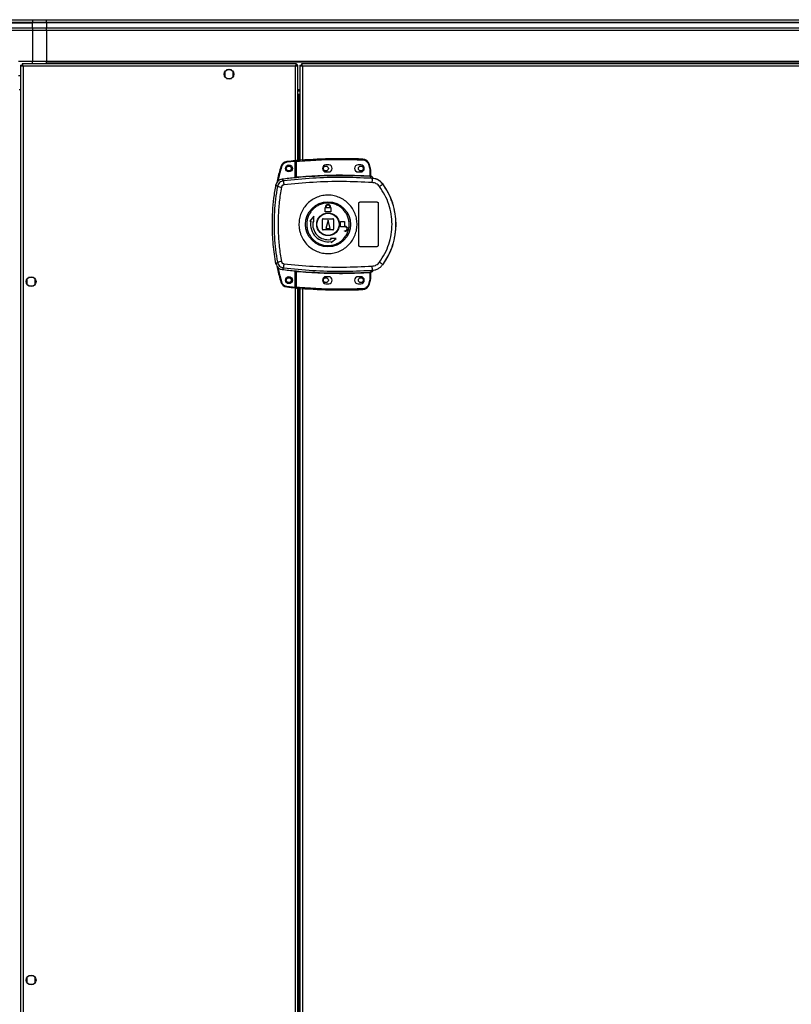
# Model space of a CAD drawing. Units: millimetres. Extents: x 370 to 14604, y 437 to 10537.
# Drawn here: x 5090 to 5642, y 6211 to 6916 of the extents above; entities that cross this region are included whole.
import ezdxf

# ---------------------------------------------------------------- set-up
doc = ezdxf.new("R2010")
doc.units = ezdxf.units.MM

msp = doc.modelspace()

# ---------------------------------------------------------------- linework, layer by layer
at = {"linetype": 'Continuous', "lineweight": 25}
for p, q in [((5069.1, 6916.35), (5099.1, 6916.35)), ((5099.1, 6916.35), (5099.1, 6914.35)), ((5099.1, 6916.35), (5109.1, 6916.35)), ((5109.1, 6916.35), (6044.1, 6916.35)), ((5109.1, 6914.35), (5109.1, 6916.35)), ((5099.1, 6914.35), (5069.1, 6914.35)), ((5069.1, 6914.1), (5099.1, 6914.1)), ((5069.1, 6910.6), (5099.1, 6910.6)), ((5099.1, 6908.6), (5069.1, 6908.6)), ((5099.1, 6914.1), (5099.1, 6914.35)), ((5109.1, 6914.35), (5099.1, 6914.35)), ((5099.1, 6910.6), (5099.1, 6914.1)), ((5109.1, 6914.1), (5099.1, 6914.1)), ((5099.1, 6910.6), (5099.1, 6908.6)), ((5099.1, 6910.6), (5109.1, 6910.6)), ((5099.1, 6908.6), (5099.1, 6886.35)), ((5109.1, 6908.6), (5099.1, 6908.6)), ((6044.1, 6914.35), (5109.1, 6914.35)), ((5109.1, 6914.35), (5109.1, 6914.1)), ((6044.1, 6914.1), (5109.1, 6914.1)), ((5109.1, 6914.1), (5109.1, 6910.6)), ((5109.1, 6910.6), (6044.1, 6910.6)), ((5109.1, 6908.6), (5109.1, 6910.6)), ((6044.1, 6908.6), (5109.1, 6908.6)), ((5109.1, 6908.6), (5109.1, 6886.35)), ((5099.1, 6886.35), (5089.1, 6886.35)), ((5090.6, 6883.84), (5090.6, 5573.86)), ((5090.6, 6883.84), (5091.6, 6883.84)), ((5091.6, 6883.81), (5091.6, 6883.85)), ((5091.61, 6883.85), (5091.6, 6883.85)), ((5288.09, 6884.85), (5091.61, 6884.85)), ((5091.61, 6884.85), (5091.61, 6883.85)), ((5092.4, 6883.05), (5092.4, 5574.65)), ((5287.3, 6883.05), (5092.4, 6883.05)), ((5109.1, 6886.35), (5099.1, 6886.35)), ((5099.1, 6884.85), (5099.1, 6886.35)), ((6044.1, 6886.35), (5109.1, 6886.35)), ((5109.1, 6886), (5109.1, 6886.35)), ((6044.1, 6886), (5109.1, 6886)), ((5109.1, 6884.85), (5109.1, 6886)), ((5241.65, 6880.35), (5238.05, 6880.35)), ((5287.3, 6803.17), (5287.3, 6883.05)), ((5288.09, 6884.85), (5288.09, 6883.85)), ((5289.1, 6883.84), (5288.1, 6883.84)), ((5289.1, 6815.55), (5289.1, 6883.84)), ((5290.6, 6883.84), (5290.6, 6815.67)), ((5290.6, 6883.84), (5291.6, 6883.84)), ((5291.61, 6883.85), (5291.6, 6883.85)), ((5291.6, 6883.81), (5291.6, 6883.85)), ((6061.59, 6884.85), (5291.61, 6884.85)), ((5291.61, 6884.85), (5291.61, 6883.85)), ((6060.8, 6883.05), (5292.4, 6883.05)), ((5292.4, 6883.05), (5292.4, 6815.81)), ((5089.1, 6876.35), (5090.6, 6876.35)), ((5236.85, 6879.16), (5236.85, 6875.55)), ((5238.05, 6874.35), (5241.65, 6874.35)), ((5242.85, 6875.55), (5242.85, 6879.16)), ((5089.45, 6866.35), (5090.6, 6866.35)), ((5289.1, 6866.35), (5290.6, 6866.35)), ((5289.1, 6865.35), (5290.6, 6865.35)), ((5290.6, 6862.85), (5289.1, 6862.85)), ((5290.6, 6861.85), (5289.1, 6861.85)), ((5289.9, 6861.84), (5289.1, 6861.84)), ((5289.9, 6861.84), (5290.6, 6861.84)), ((5289.9, 6815.62), (5289.9, 6861.84)), ((5287.2, 6814.88), (5281.26, 6814.29)), ((5287.2, 6803.16), (5287.2, 6814.88)), ((5288.2, 6814.97), (5287.7, 6814.97)), ((5287.7, 6803.7), (5287.7, 6814.97)), ((5288.2, 6803.74), (5288.2, 6814.97)), ((5311.2, 6812.35), (5309.2, 6812.35)), ((5334.2, 6812.35), (5332.2, 6812.35)), ((5339.67, 6812.95), (5340.5, 6810.34)), ((5340.98, 6810.48), (5340.14, 6813.11)), ((5340.5, 6810.34), (5340.7, 6809.02)), ((5287.56, 6803.2), (5287.7, 6803.22)), ((5309.2, 6807.35), (5311.2, 6807.35)), ((5332.2, 6807.35), (5334.2, 6807.35)), ((5340.7, 6809.02), (5340.7, 6804.55)), ((5341.2, 6809.02), (5340.7, 6809.02)), ((5341.2, 6809.02), (5341.2, 6804.52)), ((5341.57, 6802.79), (5341.29, 6804.03)), ((5342.47, 6802.47), (5341.57, 6802.79)), ((5341.59, 6804.18), (5341.59, 6804.03)), ((5341.84, 6802.76), (5341.84, 6802.83)), ((5273.45, 6798.12), (5274.49, 6796.98)), ((5278.82, 6801.04), (5277.76, 6802.15)), ((5349.84, 6798.71), (5349.87, 6798.78)), ((5308.7, 6778.85), (5308.7, 6781.65)), ((5308.7, 6781.65), (5308.8, 6781.65)), ((5308.8, 6781.65), (5308.8, 6782.15)), ((5309.2, 6781.65), (5309.2, 6782.15)), ((5312.2, 6781.65), (5309.2, 6781.65)), ((5312.2, 6782.15), (5312.2, 6781.65)), ((5312.6, 6782.15), (5312.6, 6781.65)), ((5312.6, 6781.65), (5312.7, 6781.65)), ((5312.7, 6781.65), (5312.7, 6778.85)), ((5332.7, 6754.85), (5332.7, 6784.85)), ((5333.7, 6785.85), (5345.7, 6785.85)), ((5346.7, 6784.85), (5346.7, 6754.85)), ((5300.53, 6775.73), (5297.65, 6772.15)), ((5300.61, 6771.63), (5300.53, 6775.73)), ((5312.7, 6778.85), (5308.7, 6778.85)), ((5297.65, 6772.15), (5298.39, 6772.02)), ((5299.87, 6771.76), (5300.61, 6771.63)), ((5306.7, 6766.35), (5306.7, 6773.35)), ((5307.2, 6773.85), (5314.2, 6773.85)), ((5310.7, 6772.85), (5309.2, 6766.85)), ((5312.2, 6766.85), (5310.7, 6772.85)), ((5314.7, 6773.35), (5314.7, 6766.35)), ((5319.7, 6768.05), (5319.7, 6771.85)), ((5319.7, 6771.85), (5322.5, 6771.85)), ((5323, 6768.05), (5319.7, 6768.05)), ((5322.5, 6771.85), (5322.5, 6768.45)), ((5322.5, 6768.45), (5323, 6768.45)), ((5314.2, 6765.85), (5307.2, 6765.85)), ((5309.2, 6766.85), (5312.2, 6766.85)), ((5322.5, 6764.85), (5322.5, 6765.25)), ((5322.5, 6765.25), (5323, 6765.25)), ((5323, 6764.85), (5322.5, 6764.85)), ((5312.48, 6759.76), (5312.61, 6759.02)), ((5316.58, 6759.68), (5312.48, 6759.76)), ((5312.87, 6757.54), (5313, 6756.81)), ((5313, 6756.81), (5316.58, 6759.68)), ((5345.7, 6753.85), (5333.7, 6753.85)), ((5274.49, 6742.73), (5273.45, 6741.58)), ((5349.87, 6740.93), (5349.84, 6740.99)), ((5099.9, 6731.85), (5096.3, 6731.85)), ((5278.82, 6738.67), (5277.76, 6737.55)), ((5287.2, 6724.92), (5287.2, 6736.54)), ((5287.3, 5721.17), (5287.3, 6736.53)), ((5287.7, 6736.49), (5287.56, 6736.51)), ((5287.7, 6724.74), (5287.7, 6736)), ((5288.2, 6724.74), (5288.2, 6735.96)), ((5311.2, 6732.35), (5309.2, 6732.35)), ((5334.2, 6732.35), (5332.2, 6732.35)), ((5340.7, 6735.15), (5340.7, 6730.69)), ((5341.12, 6735.19), (5341.01, 6735.18)), ((5341.2, 6735.19), (5341.2, 6730.69)), ((5341.2, 6735.06), (5341.2, 6735.07)), ((5341.57, 6736.91), (5341.29, 6735.68)), ((5341.29, 6735.68), (5341.47, 6735.68)), ((5341.57, 6736.91), (5342.47, 6737.24)), ((5341.59, 6735.68), (5341.59, 6735.55)), ((5341.59, 6735.55), (5341.59, 6735.53)), ((5343.07, 6737.02), (5343.08, 6737.05)), ((5095.1, 6730.66), (5095.1, 6727.05)), ((5096.3, 6725.85), (5099.9, 6725.85)), ((5101.1, 6727.05), (5101.1, 6730.66)), ((5281.26, 6725.51), (5287.2, 6724.92)), ((5287.7, 6724.74), (5288.2, 6724.74)), ((5309.2, 6727.35), (5311.2, 6727.35)), ((5332.2, 6727.35), (5334.2, 6727.35)), ((5340.5, 6729.37), (5339.67, 6726.76)), ((5340.14, 6726.6), (5340.98, 6729.22)), ((5340.7, 6730.69), (5340.5, 6729.37)), ((5340.7, 6730.69), (5341.2, 6730.69)), ((5289.1, 5733.55), (5289.1, 6724.16)), ((5289.9, 5733.62), (5289.9, 6724.09)), ((5290.6, 6724.03), (5290.6, 5733.67)), ((5292.4, 6723.89), (5292.4, 5733.81)), ((5099.9, 6231.85), (5096.3, 6231.85)), ((5095.1, 6230.66), (5095.1, 6227.05)), ((5096.3, 6225.85), (5099.9, 6225.85)), ((5101.1, 6227.05), (5101.1, 6230.66))]:
    msp.add_line(p, q, dxfattribs=at)
at = {"linetype": 'Continuous', "lineweight": 25, "flags": 128}
for points in [[(5335.62, 6816.51), (5335.62, 6816.5), (5335.62, 6816.48), (5335.61, 6816.43), (5335.61, 6816.37), (5335.61, 6816.29), (5335.6, 6816.2), (5335.6, 6816.11), (5335.6, 6816.01)], [(5276.96, 6811.26), (5276.97, 6811.25), (5277, 6811.25), (5277.04, 6811.23), (5277.1, 6811.22), (5277.17, 6811.19), (5277.26, 6811.17), (5277.35, 6811.14), (5277.44, 6811.11)], [(5281.21, 6814.78), (5281.21, 6814.77), (5281.21, 6814.75), (5281.22, 6814.7), (5281.22, 6814.64), (5281.23, 6814.56), (5281.24, 6814.48), (5281.25, 6814.38), (5281.26, 6814.29)], [(5288.16, 6815.47), (5288.16, 6815.46), (5288.16, 6815.43), (5288.16, 6815.38), (5288.17, 6815.32), (5288.18, 6815.25), (5288.18, 6815.16), (5288.19, 6815.07), (5288.2, 6814.97)], [(5340.14, 6813.11), (5340.13, 6813.1), (5340.11, 6813.09), (5340.06, 6813.08), (5340, 6813.06), (5339.93, 6813.03), (5339.85, 6813.01), (5339.76, 6812.98), (5339.67, 6812.95)], [(5340.98, 6810.48), (5340.97, 6810.48), (5340.95, 6810.47), (5340.9, 6810.46), (5340.84, 6810.44), (5340.77, 6810.42), (5340.69, 6810.39), (5340.6, 6810.37), (5340.5, 6810.34)], [(5288.2, 6803.74), (5288.21, 6803.65), (5288.22, 6803.56), (5288.23, 6803.47), (5288.23, 6803.4), (5288.24, 6803.34), (5288.24, 6803.29), (5288.24, 6803.26), (5288.25, 6803.25)], [(5340.67, 6804.06), (5340.67, 6804.07), (5340.67, 6804.1), (5340.68, 6804.15), (5340.68, 6804.21), (5340.68, 6804.29), (5340.69, 6804.37), (5340.7, 6804.46), (5340.7, 6804.55)], [(5288.25, 6736.46), (5288.24, 6736.45), (5288.24, 6736.42), (5288.24, 6736.37), (5288.23, 6736.31), (5288.23, 6736.23), (5288.22, 6736.15), (5288.21, 6736.06), (5288.2, 6735.96)], [(5340.7, 6735.15), (5340.7, 6735.25), (5340.69, 6735.34), (5340.68, 6735.42), (5340.68, 6735.5), (5340.68, 6735.56), (5340.67, 6735.61), (5340.67, 6735.64), (5340.67, 6735.65)], [(5276.96, 6728.54), (5276.97, 6728.54), (5277, 6728.55), (5277.04, 6728.56), (5277.1, 6728.58), (5277.17, 6728.6), (5277.26, 6728.63), (5277.35, 6728.66), (5277.44, 6728.68)], [(5281.21, 6725.01), (5281.21, 6725.02), (5281.21, 6725.05), (5281.22, 6725.1), (5281.22, 6725.16), (5281.23, 6725.23), (5281.24, 6725.32), (5281.25, 6725.41), (5281.26, 6725.51)], [(5288.2, 6724.74), (5288.19, 6724.64), (5288.18, 6724.55), (5288.18, 6724.46), (5288.17, 6724.39), (5288.16, 6724.32), (5288.16, 6724.28), (5288.16, 6724.25), (5288.16, 6724.24)], [(5340.14, 6726.6), (5340.13, 6726.61), (5340.11, 6726.61), (5340.06, 6726.63), (5340, 6726.65), (5339.93, 6726.67), (5339.85, 6726.7), (5339.76, 6726.73), (5339.67, 6726.76)], [(5340.98, 6729.22), (5340.97, 6729.23), (5340.95, 6729.24), (5340.9, 6729.25), (5340.84, 6729.27), (5340.77, 6729.29), (5340.69, 6729.31), (5340.6, 6729.34), (5340.5, 6729.37)], [(5335.62, 6723.2), (5335.62, 6723.2), (5335.62, 6723.23), (5335.61, 6723.28), (5335.61, 6723.34), (5335.61, 6723.42), (5335.6, 6723.5), (5335.6, 6723.6), (5335.6, 6723.69)]]:
    msp.add_lwpolyline(points, dxfattribs=at)
at = {"linetype": 'Continuous', "lineweight": 25}
for centre, radius in [((5239.85, 6877.35), 3.5), ((5282.7, 6809.9), 2.5), ((5282.6, 6809.85), 1.75), ((5309.2, 6809.85), 1.75), ((5334.2, 6809.85), 1.75), ((5310.68, 6769.85), 16.17), ((5310.7, 6769.85), 8.1), ((5310.7, 6769.85), 7.9), ((5098.1, 6728.85), 3.5), ((5282.7, 6729.9), 2.5), ((5282.6, 6729.85), 1.75), ((5309.2, 6729.85), 1.75), ((5334.2, 6729.85), 1.75), ((5098.1, 6228.85), 3.5)]:
    msp.add_circle(centre, radius, dxfattribs=at)
for centre, radius, start, end in [((5319.87, 6453.28), 363.57, 87.51774, 95.00414), ((5335.4, 6811.52), 5, 18.51587, 87.51774), ((5281.75, 6809.81), 5, 96.18353, 163.19653), ((5320.37, 6453.33), 363.57, 95.23457, 96.18353), ((5288.2, 6814.97), 0.5, 95.00414, 180), ((5309.2, 6809.85), 2.5, 90, 270), ((5311.2, 6809.85), 2.5, 270, 90), ((5332.2, 6809.85), 2.5, 90, 270), ((5334.2, 6809.85), 2.5, 270, 90), ((5336.2, 6809.02), 5, 360, 17.0339), ((5319.87, 6453.28), 351.4, 95.27578, 96.88256), ((5319.87, 6453.28), 351.39, 86.60633, 95.16359), ((5341.46, 6804.45), 0.457, 170.60642, 248.1969), ((5341.7, 6804.52), 0.5, 180.02551, 257.58986), ((5305.31, 6802.41), 37.16, 355.89374, 0.09025), ((5298.38, 6915.61), 121.01, 258.61423, 259.98089), ((5303.04, 6801.55), 24.23, 181.19837, 188.26242), ((5331.59, 6819.62), 27.75, 305.15871, 311.10698), ((5310.7, 6769.85), 48.69, 323.5511, 36.4489), ((5310.7, 6782.15), 1.9, 360, 180), ((5310.7, 6782.15), 1.5, 360, 180), ((5310.7, 6769.85), 12.5, 170, 280), ((5310.7, 6769.85), 11, 170, 280), ((5307.2, 6773.35), 0.5, 90, 180), ((5314.2, 6773.35), 0.5, 0, 90), ((5323, 6766.65), 1.8, 270, 90), ((5323, 6766.65), 1.4, 270, 90), ((5307.2, 6766.35), 0.5, 180, 270), ((5314.2, 6766.35), 0.5, 270, 0), ((5298.54, 6623.26), 121.86, 100.02504, 101.38217), ((5303.04, 6738.16), 24.23, 171.738, 178.80121), ((5305.3, 6737.3), 37.16, 359.91003, 4.10588), ((5331.62, 6720.12), 27.7, 48.88679, 54.84565), ((5319.87, 7086.42), 351.4, 263.11744, 264.72422), ((5319.87, 7086.42), 351.39, 264.83641, 273.39367), ((5309.2, 6729.85), 2.5, 90, 270), ((5311.2, 6729.85), 2.5, 270, 90), ((5332.2, 6729.85), 2.5, 90, 270), ((5334.2, 6729.85), 2.5, 270, 90), ((5341.46, 6735.25), 0.457, 111.81114, 189.39141), ((5341.59, 6735.23), 0.469, 105.093, 185.03162), ((5341.7, 6735.19), 0.5, 102.41014, 179.96765), ((5341.7, 6735.07), 0.5, 103.12513, 179.9753), ((5341.17, 6737.66), 2, 278.45536, 346.97338), ((5341.13, 6737.5), 2, 283.0903, 346.90055), ((5281.75, 6729.98), 5, 196.80347, 263.81647), ((5320.37, 7086.47), 363.57, 263.81647, 264.76543), ((5288.2, 6724.74), 0.5, 180, 264.99586), ((5335.4, 6728.19), 5, 272.48226, 341.48413), ((5336.2, 6730.69), 5, 342.9661, 0), ((5319.87, 7086.42), 363.57, 264.99586, 272.48226)]:
    msp.add_arc(centre, radius, start, end, dxfattribs=at)
for points, knots in [([(5090.6, 6883.84), (5090.62, 6883.79), (5090.67, 6883.67), (5091, 6883.49), (5091.49, 6883.32), (5091.99, 6883.17), (5092.3, 6883.08), (5092.4, 6883.05)], [0, 0, 0, 0, 0.222947, 0.445919, 0.668887, 0.891853, 1, 1, 1, 1]), ([(5091.6, 6883.84), (5091.62, 6883.77), (5091.64, 6883.63), (5091.85, 6883.43), (5092.11, 6883.23), (5092.31, 6883.11), (5092.4, 6883.05)], [0, 0, 0, 0, 0.275354, 0.529401, 0.783411, 1, 1, 1, 1]), ([(5092.4, 6883.05), (5092.34, 6883.26), (5092.22, 6883.68), (5092.05, 6884.24), (5091.87, 6884.65), (5091.73, 6884.83), (5091.64, 6884.85), (5091.61, 6884.85)], [0, 0, 0, 0, 0.22295, 0.445911, 0.668889, 0.891854, 1, 1, 1, 1]), ([(5092.4, 6883.05), (5092.33, 6883.17), (5092.19, 6883.39), (5091.98, 6883.66), (5091.79, 6883.83), (5091.67, 6883.85), (5091.61, 6883.85)], [0, 0, 0, 0, 0.275334, 0.529398, 0.783399, 1, 1, 1, 1]), ([(5288.09, 6884.85), (5288.03, 6884.83), (5287.91, 6884.79), (5287.74, 6884.46), (5287.56, 6883.97), (5287.42, 6883.47), (5287.33, 6883.16), (5287.3, 6883.05)], [0, 0, 0, 0, 0.222945, 0.445925, 0.668894, 0.891856, 1, 1, 1, 1]), ([(5288.09, 6883.85), (5288.02, 6883.84), (5287.88, 6883.81), (5287.67, 6883.61), (5287.48, 6883.34), (5287.36, 6883.14), (5287.3, 6883.05)], [0, 0, 0, 0, 0.275352, 0.529422, 0.783424, 1, 1, 1, 1]), ([(5287.3, 6883.05), (5287.51, 6883.11), (5287.93, 6883.23), (5288.49, 6883.41), (5288.89, 6883.58), (5289.08, 6883.73), (5289.1, 6883.82), (5289.1, 6883.84)], [0, 0, 0, 0, 0.22295, 0.44591, 0.668885, 0.891853, 1, 1, 1, 1]), ([(5287.3, 6883.05), (5287.42, 6883.13), (5287.64, 6883.27), (5287.91, 6883.47), (5288.07, 6883.66), (5288.09, 6883.79), (5288.1, 6883.84)], [0, 0, 0, 0, 0.275353, 0.529404, 0.78341, 1, 1, 1, 1]), ([(5290.6, 6883.84), (5290.62, 6883.79), (5290.67, 6883.67), (5291, 6883.49), (5291.49, 6883.32), (5291.99, 6883.17), (5292.3, 6883.08), (5292.4, 6883.05)], [0, 0, 0, 0, 0.222947, 0.44592, 0.668894, 0.891863, 1, 1, 1, 1]), ([(5291.6, 6883.84), (5291.62, 6883.77), (5291.64, 6883.63), (5291.85, 6883.43), (5292.11, 6883.23), (5292.31, 6883.11), (5292.4, 6883.05)], [0, 0, 0, 0, 0.2753549, 0.5294067, 0.7834222, 1, 1, 1, 1]), ([(5292.4, 6883.05), (5292.34, 6883.26), (5292.22, 6883.68), (5292.05, 6884.24), (5291.87, 6884.65), (5291.73, 6884.83), (5291.64, 6884.85), (5291.61, 6884.85)], [0, 0, 0, 0, 0.222949, 0.445911, 0.668887, 0.891853, 1, 1, 1, 1]), ([(5292.4, 6883.05), (5292.33, 6883.17), (5292.19, 6883.39), (5291.98, 6883.66), (5291.79, 6883.83), (5291.67, 6883.85), (5291.61, 6883.85)], [0, 0, 0, 0, 0.275329, 0.529393, 0.783391, 1, 1, 1, 1]), ([(5288.2, 6814.97), (5293.46, 6815.36), (5303.97, 6816.14), (5319.79, 6816.49), (5330.32, 6816.17), (5335.6, 6816.01)], [0, 0, 0, 0, 0.333439, 0.6665615, 1, 1, 1, 1]), ([(5276.96, 6811.26), (5276.06, 6808.17), (5274.95, 6804.38), (5274.29, 6800.5), (5274.16, 6799.78)], [0, 0, 0, 0, 0.815779, 1, 1, 1, 1]), ([(5277.44, 6811.11), (5276.45, 6807.76), (5275.43, 6804.32), (5274.82, 6800.79), (5274.81, 6800.7)], [0, 0, 0, 0, 0.975299, 1, 1, 1, 1]), ([(5281.26, 6814.29), (5280.84, 6814.2), (5279.98, 6814.04), (5278.84, 6813.32), (5277.92, 6812.33), (5277.6, 6811.51), (5277.44, 6811.11)], [0, 0, 0, 0, 0.244582, 0.5, 0.75542, 1, 1, 1, 1]), ([(5287.2, 6814.88), (5287.2, 6814.94), (5287.2, 6815.05), (5287.2, 6815.2), (5287.2, 6815.31), (5287.2, 6815.37), (5287.2, 6815.38), (5287.2, 6815.38)], [0, 0, 0, 0, 0.215807, 0.431655, 0.647084, 0.861636, 1, 1, 1, 1]), ([(5335.6, 6816.01), (5336.03, 6815.96), (5336.93, 6815.84), (5338.15, 6815.16), (5339.13, 6814.19), (5339.49, 6813.35), (5339.67, 6812.95)], [0, 0, 0, 0, 0.244246, 0.499997, 0.755748, 1, 1, 1, 1]), ([(5341.57, 6802.79), (5334.59, 6803.09), (5320.65, 6803.68), (5299.67, 6803.1), (5285.78, 6801.73), (5278.82, 6801.04)], [0, 0, 0, 0, 0.333528, 0.66624, 1, 1, 1, 1]), ([(5288.25, 6803.25), (5288.12, 6803.24), (5287.86, 6803.21), (5287.66, 6803.2), (5287.56, 6803.2)], [0, 0, 0, 0, 0.499871, 1, 1, 1, 1]), ([(5287.7, 6803.7), (5287.7, 6803.7), (5287.71, 6803.69), (5287.74, 6803.69), (5287.78, 6803.69), (5287.86, 6803.69), (5287.97, 6803.71), (5288.1, 6803.73), (5288.17, 6803.74), (5288.2, 6803.74)], [0, 0, 0, 0, 0.126643, 0.2521784, 0.3767908, 0.5007082, 0.7352656, 0.8639445, 1, 1, 1, 1]), ([(5287.7, 6803.22), (5287.7, 6803.24), (5287.7, 6803.28), (5287.7, 6803.44), (5287.7, 6803.6), (5287.7, 6803.7)], [0, 0, 0, 0, 0.239831, 0.50032, 1, 1, 1, 1]), ([(5288.2, 6803.74), (5294.02, 6804.18), (5305.67, 6805.06), (5323.2, 6805.33), (5334.87, 6804.81), (5340.7, 6804.55)], [0, 0, 0, 0, 0.3333232, 0.6666816, 1, 1, 1, 1]), ([(5341.29, 6804.03), (5341.2, 6804.03), (5341.01, 6804.04), (5340.78, 6804.05), (5340.67, 6804.06)], [0, 0, 0, 0, 0.4989626, 1, 1, 1, 1]), ([(5340.7, 6804.55), (5340.76, 6804.55), (5340.87, 6804.54), (5340.97, 6804.53), (5341.01, 6804.53)], [0, 0, 0, 0, 0.518442, 1, 1, 1, 1]), ([(5341.01, 6804.53), (5341.04, 6804.53), (5341.09, 6804.52), (5341.13, 6804.52), (5341.16, 6804.51), (5341.19, 6804.51), (5341.2, 6804.51), (5341.2, 6804.52)], [0, 0, 0, 0, 0.249374, 0.415484, 0.49988, 0.764206, 1, 1, 1, 1]), ([(5341.2, 6804.67), (5341.2, 6804.64), (5341.2, 6804.58), (5341.23, 6804.5), (5341.27, 6804.4), (5341.34, 6804.31), (5341.43, 6804.24), (5341.5, 6804.2), (5341.56, 6804.19), (5341.59, 6804.18)], [0, 0, 0, 0, 0.124498, 0.249027, 0.373523, 0.625128, 0.74952, 0.873004, 1, 1, 1, 1]), ([(5341.59, 6804.03), (5341.59, 6804.03), (5341.58, 6804.02), (5341.52, 6804.02), (5341.43, 6804.03), (5341.34, 6804.03), (5341.29, 6804.03)], [0, 0, 0, 0, 0.261952, 0.517211, 0.764478, 1, 1, 1, 1]), ([(5343.07, 6802.68), (5343, 6802.9), (5342.86, 6803.33), (5342.38, 6803.83), (5341.93, 6804.09), (5341.65, 6804.16), (5341.59, 6804.18)], [0, 0, 0, 0, 0.30426, 0.60852, 0.912568, 1, 1, 1, 1]), ([(5349.87, 6798.78), (5349.17, 6799.56), (5347.79, 6801.1), (5344.94, 6802.54), (5342.87, 6802.74), (5341.84, 6802.83)], [0, 0, 0, 0, 0.3333305, 0.6666671, 1, 1, 1, 1]), ([(5341.84, 6802.76), (5341.85, 6802.76), (5341.88, 6802.74), (5342.15, 6802.65), (5342.36, 6802.53), (5342.47, 6802.47)], [0, 0, 0, 0, 0.181886, 0.577697, 1, 1, 1, 1]), ([(5349.84, 6798.71), (5349.34, 6799.31), (5348.33, 6800.49), (5346.36, 6801.75), (5344.17, 6802.6), (5342.61, 6802.71), (5341.84, 6802.76)], [0, 0, 0, 0, 0.24942, 0.499534, 0.749119, 1, 1, 1, 1]), ([(5273.45, 6741.58), (5272.72, 6746.18), (5271.25, 6755.38), (5270.74, 6767.92), (5271.04, 6779), (5271.85, 6788.62), (5272.92, 6794.96), (5273.45, 6798.12)], [0, 0, 0, 0, 0.2456603, 0.4913702, 0.6608742, 0.8305313, 1, 1, 1, 1]), ([(5274.49, 6796.98), (5274, 6793.97), (5273.02, 6787.97), (5272.27, 6778.9), (5272, 6769.85), (5272.27, 6760.8), (5273.02, 6751.74), (5274, 6745.74), (5274.49, 6742.73)], [0, 0, 0, 0, 0.1678304, 0.3342265, 0.4999989, 0.6657713, 0.8321696, 1, 1, 1, 1]), ([(5277.76, 6802.15), (5277.21, 6802.03), (5276.11, 6801.79), (5274.73, 6800.75), (5273.81, 6799.48), (5273.56, 6798.53), (5273.45, 6798.12)], [0, 0, 0, 0, 0.266853, 0.533709, 0.800358, 1, 1, 1, 1]), ([(5278.82, 6801.04), (5278.3, 6800.93), (5277.26, 6800.71), (5275.94, 6799.78), (5274.92, 6798.52), (5274.63, 6797.49), (5274.49, 6796.98)], [0, 0, 0, 0, 0.2494255, 0.4991334, 0.7490424, 1, 1, 1, 1]), ([(5277.32, 6796.44), (5276.76, 6792.92), (5275.64, 6785.88), (5274.94, 6775.2), (5274.94, 6764.51), (5275.64, 6753.83), (5276.76, 6746.78), (5277.32, 6743.26)], [0, 0, 0, 0, 0.199983, 0.400252, 0.599741, 0.800016, 1, 1, 1, 1]), ([(5279.06, 6798.07), (5278.85, 6798.02), (5278.44, 6797.94), (5277.91, 6797.57), (5277.5, 6797.06), (5277.38, 6796.65), (5277.32, 6796.44)], [0, 0, 0, 0, 0.249693, 0.499431, 0.749186, 1, 1, 1, 1]), ([(5342.37, 6799.75), (5335.33, 6800.06), (5321.26, 6800.69), (5300.1, 6800.13), (5286.08, 6798.75), (5279.06, 6798.07)], [0, 0, 0, 0, 0.333364, 0.666597, 1, 1, 1, 1]), ([(5347.57, 6796.94), (5347.24, 6797.33), (5346.59, 6798.1), (5345.31, 6798.96), (5343.89, 6799.56), (5342.88, 6799.69), (5342.37, 6799.75)], [0, 0, 0, 0, 0.249396, 0.499597, 0.748755, 1, 1, 1, 1]), ([(5347.57, 6742.77), (5348.93, 6744.78), (5351.64, 6748.81), (5354.42, 6755.56), (5356.16, 6762.63), (5356.73, 6769.88), (5356.15, 6777.13), (5354.4, 6784.18), (5351.62, 6790.92), (5348.92, 6794.93), (5347.57, 6796.94)], [0, 0, 0, 0, 0.125316, 0.250821, 0.375329, 0.500591, 0.625188, 0.750313, 0.875061, 1, 1, 1, 1]), ([(5349.84, 6740.99), (5350.91, 6742.55), (5352.96, 6745.52), (5355.26, 6750.16), (5356.91, 6754.46), (5358.06, 6758.48), (5358.81, 6762.3), (5359.26, 6766.11), (5359.45, 6771.16), (5358.95, 6777.57), (5357.45, 6783.71), (5355.72, 6788.41), (5354.16, 6791.79), (5352.23, 6795.3), (5350.65, 6797.55), (5349.84, 6798.71)], [0, 0, 0, 0, 0.091426, 0.1750358, 0.2508246, 0.3148528, 0.3778345, 0.4397716, 0.500662, 0.6233513, 0.7502519, 0.806129, 0.8663809, 0.9310054, 1, 1, 1, 1]), ([(5289.88, 6770.14), (5289.96, 6771.43), (5290.14, 6774.1), (5291.38, 6777.99), (5293.33, 6781.64), (5295.98, 6784.83), (5299.2, 6787.44), (5302.87, 6789.37), (5306.85, 6790.53), (5310.98, 6790.89), (5315.1, 6790.42), (5319.05, 6789.15), (5322.66, 6787.13), (5325.81, 6784.43), (5328.37, 6781.16), (5330.23, 6777.46), (5331.34, 6773.46), (5331.64, 6769.32), (5331.13, 6765.19), (5329.82, 6761.26), (5327.77, 6757.65), (5325.05, 6754.52), (5321.77, 6751.99), (5318.05, 6750.15), (5314.04, 6749.09), (5309.91, 6748.83), (5305.8, 6749.4), (5301.89, 6750.77), (5298.32, 6752.88), (5295.24, 6755.65), (5292.76, 6758.97), (5291.18, 6762.31), (5290.3, 6765.39), (5289.91, 6767.88), (5289.89, 6769.47), (5289.88, 6770.14)], [0, 0, 0, 0, 0.029529, 0.061166, 0.092545, 0.124102, 0.155512, 0.187009, 0.218509, 0.249918, 0.281479, 0.312864, 0.344395, 0.375876, 0.407305, 0.43886, 0.470241, 0.501879, 0.53347, 0.564885, 0.596382, 0.6279, 0.659293, 0.690854, 0.722236, 0.753766, 0.785221, 0.816689, 0.848167, 0.879635, 0.911115, 0.942617, 0.963602, 0.984554, 1, 1, 1, 1]), ([(5325.89, 6769.65), (5325.88, 6769.31), (5325.85, 6768.52), (5325.69, 6767.29), (5325.41, 6765.96), (5324.84, 6764.14), (5323.77, 6761.9), (5321.96, 6759.48), (5319.71, 6757.46), (5317.1, 6755.93), (5314.25, 6754.93), (5311.25, 6754.52), (5308.23, 6754.71), (5305.31, 6755.49), (5302.59, 6756.84), (5300.2, 6758.68), (5298.22, 6760.97), (5296.72, 6763.6), (5295.76, 6766.47), (5295.39, 6769.48), (5295.62, 6772.51), (5296.43, 6775.42), (5297.8, 6778.12), (5299.67, 6780.5), (5301.97, 6782.46), (5304.61, 6783.93), (5307.49, 6784.86), (5310.5, 6785.19), (5313.51, 6784.93), (5316.42, 6784.08), (5319.09, 6782.67), (5321.44, 6780.77), (5323.37, 6778.44), (5324.8, 6775.77), (5325.67, 6772.94), (5325.89, 6770.86), (5325.89, 6769.78), (5325.89, 6769.65)], [0, 0, 0, 0, 0.010536, 0.024779, 0.03901, 0.053249, 0.084654, 0.116157, 0.147667, 0.179066, 0.210627, 0.24201, 0.273545, 0.305019, 0.336454, 0.368007, 0.399387, 0.43094, 0.462371, 0.494025, 0.525527, 0.557042, 0.588439, 0.619999, 0.65138, 0.682915, 0.714385, 0.745822, 0.777373, 0.808752, 0.840306, 0.871737, 0.903217, 0.934751, 0.966136, 0.995618, 1, 1, 1, 1]), ([(5332.7, 6784.85), (5332.71, 6784.97), (5332.73, 6785.19), (5332.91, 6785.49), (5333.16, 6785.72), (5333.44, 6785.84), (5333.63, 6785.85), (5333.7, 6785.85)], [0, 0, 0, 0, 0.21452, 0.429111, 0.643736, 0.858444, 1, 1, 1, 1]), ([(5345.7, 6785.85), (5345.81, 6785.84), (5346.04, 6785.82), (5346.34, 6785.65), (5346.56, 6785.39), (5346.68, 6785.11), (5346.7, 6784.93), (5346.7, 6784.85)], [0, 0, 0, 0, 0.214984, 0.42997, 0.644904, 0.859581, 1, 1, 1, 1]), ([(5333.7, 6753.85), (5333.59, 6753.87), (5333.36, 6753.89), (5333.06, 6754.06), (5332.84, 6754.31), (5332.72, 6754.59), (5332.71, 6754.78), (5332.7, 6754.85)], [0, 0, 0, 0, 0.214821, 0.429675, 0.64445, 0.859145, 1, 1, 1, 1]), ([(5346.7, 6754.85), (5346.69, 6754.74), (5346.67, 6754.52), (5346.5, 6754.22), (5346.24, 6753.99), (5345.96, 6753.87), (5345.77, 6753.86), (5345.7, 6753.85)], [0, 0, 0, 0, 0.214377, 0.428737, 0.643259, 0.858019, 1, 1, 1, 1]), ([(5273.45, 6741.58), (5273.61, 6741.04), (5273.93, 6739.96), (5275.05, 6738.66), (5276.38, 6737.82), (5277.35, 6737.64), (5277.76, 6737.55)], [0, 0, 0, 0, 0.266845, 0.533712, 0.800352, 1, 1, 1, 1]), ([(5274.2, 6739.82), (5274.31, 6739.17), (5274.97, 6735.35), (5276.06, 6731.63), (5276.96, 6728.54)], [0, 0, 0, 0, 0.170346, 1, 1, 1, 1]), ([(5274.49, 6742.73), (5274.63, 6742.22), (5274.92, 6741.19), (5275.93, 6739.93), (5277.25, 6739), (5278.3, 6738.78), (5278.82, 6738.67)], [0, 0, 0, 0, 0.2498251, 0.4997016, 0.7494666, 1, 1, 1, 1]), ([(5274.81, 6739.08), (5274.82, 6739), (5275.43, 6735.47), (5276.45, 6732.04), (5277.44, 6728.68)], [0, 0, 0, 0, 0.024032, 1, 1, 1, 1]), ([(5277.32, 6743.26), (5277.38, 6743.06), (5277.5, 6742.65), (5277.9, 6742.14), (5278.44, 6741.77), (5278.85, 6741.69), (5279.06, 6741.64)], [0, 0, 0, 0, 0.24972, 0.499416, 0.749198, 1, 1, 1, 1]), ([(5279.06, 6741.64), (5286.08, 6740.96), (5300.1, 6739.58), (5321.26, 6739.02), (5335.33, 6739.64), (5342.37, 6739.96)], [0, 0, 0, 0, 0.333403, 0.666668, 1, 1, 1, 1]), ([(5341.84, 6736.95), (5342.61, 6737), (5344.16, 6737.11), (5346.35, 6737.95), (5348.33, 6739.21), (5349.33, 6740.4), (5349.84, 6740.99)], [0, 0, 0, 0, 0.2497649, 0.499673, 0.7487086, 1, 1, 1, 1]), ([(5342.37, 6739.96), (5342.88, 6740.02), (5343.89, 6740.15), (5345.3, 6740.74), (5346.58, 6741.6), (5347.24, 6742.38), (5347.57, 6742.77)], [0, 0, 0, 0, 0.249415, 0.499627, 0.748732, 1, 1, 1, 1]), ([(5278.82, 6738.67), (5285.78, 6737.98), (5299.67, 6736.61), (5320.65, 6736.03), (5334.59, 6736.62), (5341.57, 6736.91)], [0, 0, 0, 0, 0.333761, 0.666534, 1, 1, 1, 1]), ([(5287.56, 6736.51), (5287.66, 6736.51), (5287.86, 6736.49), (5288.12, 6736.47), (5288.25, 6736.46)], [0, 0, 0, 0, 0.500127, 1, 1, 1, 1]), ([(5287.7, 6736), (5287.7, 6736.11), (5287.7, 6736.27), (5287.7, 6736.43), (5287.7, 6736.47), (5287.7, 6736.49)], [0, 0, 0, 0, 0.49963, 0.75899, 1, 1, 1, 1]), ([(5288.2, 6735.96), (5288.17, 6735.97), (5288.1, 6735.98), (5287.97, 6736), (5287.86, 6736.01), (5287.78, 6736.02), (5287.74, 6736.02), (5287.71, 6736.01), (5287.7, 6736.01), (5287.7, 6736)], [0, 0, 0, 0, 0.136055, 0.264705, 0.499291, 0.623195, 0.747807, 0.873345, 1, 1, 1, 1]), ([(5340.7, 6735.15), (5334.87, 6734.9), (5323.2, 6734.38), (5305.67, 6734.65), (5294.02, 6735.53), (5288.2, 6735.96)], [0, 0, 0, 0, 0.3333229, 0.6666813, 1, 1, 1, 1]), ([(5340.67, 6735.65), (5340.78, 6735.66), (5341.01, 6735.67), (5341.2, 6735.68), (5341.29, 6735.68)], [0, 0, 0, 0, 0.50001, 1, 1, 1, 1]), ([(5341.01, 6735.18), (5340.97, 6735.18), (5340.87, 6735.17), (5340.76, 6735.16), (5340.7, 6735.15)], [0, 0, 0, 0, 0.481572, 1, 1, 1, 1]), ([(5341.2, 6735.19), (5341.2, 6735.2), (5341.19, 6735.2), (5341.15, 6735.19), (5341.12, 6735.19)], [0, 0, 0, 0, 0.446186, 1, 1, 1, 1]), ([(5341.2, 6735.04), (5341.2, 6735.07), (5341.21, 6735.15), (5341.26, 6735.29), (5341.36, 6735.42), (5341.48, 6735.5), (5341.56, 6735.52), (5341.59, 6735.53)], [0, 0, 0, 0, 0.124645, 0.376891, 0.629133, 0.881137, 1, 1, 1, 1]), ([(5341.47, 6735.68), (5341.5, 6735.69), (5341.58, 6735.69), (5341.59, 6735.68), (5341.59, 6735.68)], [0, 0, 0, 0, 0.4937327, 1, 1, 1, 1]), ([(5341.84, 6736.95), (5341.85, 6736.95), (5341.88, 6736.97), (5342.15, 6737.06), (5342.36, 6737.18), (5342.47, 6737.24)], [0, 0, 0, 0, 0.181888, 0.577693, 1, 1, 1, 1]), ([(5342.31, 6735.88), (5342.45, 6736), (5342.76, 6736.25), (5342.98, 6736.68), (5343.06, 6736.96), (5343.07, 6737.02)], [0, 0, 0, 0, 0.380297, 0.859404, 1, 1, 1, 1]), ([(5277.44, 6728.68), (5277.6, 6728.28), (5277.92, 6727.46), (5278.84, 6726.48), (5279.98, 6725.76), (5280.84, 6725.59), (5281.26, 6725.51)], [0, 0, 0, 0, 0.244582, 0.499996, 0.755416, 1, 1, 1, 1]), ([(5287.2, 6724.41), (5287.2, 6724.42), (5287.2, 6724.43), (5287.2, 6724.52), (5287.2, 6724.64), (5287.2, 6724.79), (5287.2, 6724.88), (5287.2, 6724.92)], [0, 0, 0, 0, 0.213582, 0.427189, 0.641092, 0.855942, 1, 1, 1, 1]), ([(5335.6, 6723.69), (5330.32, 6723.54), (5319.79, 6723.22), (5303.97, 6723.56), (5293.46, 6724.35), (5288.2, 6724.74)], [0, 0, 0, 0, 0.3334385, 0.666561, 1, 1, 1, 1]), ([(5339.67, 6726.76), (5339.49, 6726.35), (5339.13, 6725.52), (5338.15, 6724.55), (5336.93, 6723.87), (5336.03, 6723.75), (5335.6, 6723.69)], [0, 0, 0, 0, 0.244259, 0.500008, 0.755756, 1, 1, 1, 1])]:
    msp.add_open_spline(points, degree=3, knots=knots, dxfattribs=at)

doc.saveas('drawing.dxf')
